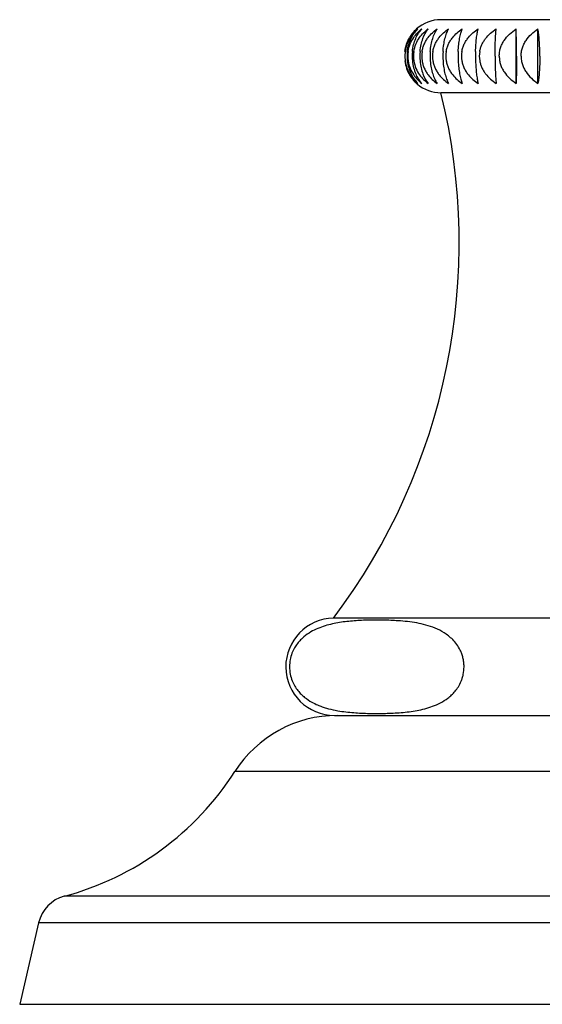
# Model space of a CAD drawing. Units: inches. Extents: x 9.53 to 11.89, y 7.3 to 10.71.
# Drawn here: x 9.53 to 10.39, y 7.3 to 8.92 of the extents above; entities that cross this region are included whole.
import ezdxf

# ---------------------------------------------------------------- set-up
doc = ezdxf.new("R2010")
doc.units = ezdxf.units.IN
doc.header["$LTSCALE"] = 1.21
doc.header["$MEASUREMENT"] = 0
doc.layers.get('0').update_dxf_attribs({"linetype": 'CONTINUOUS'})

msp = doc.modelspace()

# ---------------------------------------------------------------- linework, layer by layer
at = {"color": 7, "linetype": 'Continuous'}
for p, q in [((11.2, 8.9239), (10.22, 8.9239)), ((10.3438, 8.8192), (10.3438, 8.9086)), ((10.3796, 8.8192), (10.3796, 8.9086)), ((11.2, 8.8039), (10.22, 8.8039)), ((11.3765, 7.9399), (10.0435, 7.9399)), ((10.045, 7.7799), (11.375, 7.7799)), ((9.5586, 7.439), (9.5275, 7.3049)), ((9.5275, 7.3049), (11.8925, 7.3049))]:
    msp.add_line(p, q, dxfattribs=at)
at = {"color": 9, "linetype": 'Continuous'}
for p, q in [((11.5389, 7.6877), (9.8811, 7.6877)), ((11.8191, 7.4827), (9.6009, 7.4827)), ((11.8613, 7.439), (9.5586, 7.439))]:
    msp.add_line(p, q, dxfattribs=at)
at = {"color": 7, "linetype": 'Continuous'}
for centre, radius, start, end in [((10.22, 8.8639), 0.06, 90, 131.843), ((10.2182, 8.8658), 0.0574, 131.7534, 142.1895), ((10.2181, 8.8639), 0.0573, 147.4809, 212.4645), ((10.219, 8.8652), 0.0584, 142.2135, 149.6901), ((10.2328, 8.8639), 0.0685, 173.4604, 186.5643), ((10.2192, 8.8639), 0.0536, 171.5877, 188.3806), ((10.2497, 8.8639), 0.077, 174.1871, 185.8349), ((10.2256, 8.8639), 0.0507, 171.102, 188.8644), ((10.2742, 8.8639), 0.0888, 174.9612, 185.0579), ((10.237, 8.8639), 0.0485, 170.6959, 189.2691), ((10.3082, 8.8639), 0.1059, 175.7765, 184.2395), ((10.2531, 8.8639), 0.0469, 170.3592, 189.6046), ((10.3559, 8.8639), 0.1326, 176.6264, 183.3864), ((10.2737, 8.8639), 0.0456, 170.0994, 189.8635), ((10.4274, 8.8639), 0.1791, 177.5041, 182.5054), ((10.2987, 8.8639), 0.0449, 169.9222, 190.0401), ((10.5566, 8.8639), 0.2797, 178.4022, 181.6038), ((10.3276, 8.8639), 0.0444, 169.8213, 190.1406), ((10.2193, 8.8628), 0.0587, 210.3667, 213.8046), ((10.2185, 8.8623), 0.0578, 213.8058, 218.9891), ((10.218, 8.8618), 0.0571, 219.0033, 220.688), ((10.2186, 8.8624), 0.058, 220.6964, 228.2208), ((10.2197, 8.8636), 0.0596, 228.1906, 229.8717), ((10.22, 8.8639), 0.06, 229.8762, 270), ((9.223, 8.5575), 1.027, 323.0291, 13.88), ((10.045, 7.8599), 0.08, 91.0744, 270), ((10.0496, 7.5799), 0.2, 90, 147.3919), ((9.4768, 7.9463), 0.48, 284.9832, 327.3919), ((9.6161, 7.4257), 0.059, 104.9832, 166.9193)]:
    msp.add_arc(centre, radius, start, end, dxfattribs=at)
for points, knots in [([(10.1648, 8.8717), (10.1652, 8.8755), (10.1667, 8.8828), (10.1706, 8.8929), (10.1757, 8.9015), (10.1799, 8.9064), (10.1821, 8.9086)], [0, 0, 0, 0, 0.275366, 0.535189, 0.776421, 1, 1, 1, 1]), ([(10.1698, 8.8947), (10.1715, 8.8974), (10.1753, 8.9024), (10.1798, 8.9067), (10.1821, 8.9086)], [0, 0, 0, 0, 0.510333, 1, 1, 1, 1]), ([(10.1731, 8.8717), (10.1735, 8.8755), (10.1748, 8.8827), (10.1782, 8.8928), (10.1828, 8.9014), (10.1865, 8.9064), (10.1885, 8.9086)], [0, 0, 0, 0, 0.280315, 0.542224, 0.781859, 1, 1, 1, 1]), ([(10.1753, 8.8947), (10.1771, 8.8974), (10.1812, 8.9024), (10.186, 8.9067), (10.1885, 8.9086)], [0, 0, 0, 0, 0.507651, 1, 1, 1, 1]), ([(10.1851, 8.8947), (10.1871, 8.8974), (10.1914, 8.9024), (10.1965, 8.9067), (10.1991, 8.9086)], [0, 0, 0, 0, 0.505422, 1, 1, 1, 1]), ([(10.1857, 8.8717), (10.1861, 8.8755), (10.1872, 8.8827), (10.1909, 8.8954), (10.1954, 8.9039), (10.1991, 8.9086)], [0, 0, 0, 0, 0.285707, 0.550129, 1, 1, 1, 1]), ([(10.1992, 8.8947), (10.2012, 8.8974), (10.2058, 8.9025), (10.211, 8.9067), (10.2138, 8.9086)], [0, 0, 0, 0, 0.503616, 1, 1, 1, 1]), ([(10.2026, 8.8717), (10.2029, 8.8754), (10.2038, 8.8826), (10.2063, 8.8927), (10.2096, 8.9013), (10.2123, 8.9064), (10.2138, 8.9086)], [0, 0, 0, 0, 0.290248, 0.556513, 0.793084, 1, 1, 1, 1]), ([(10.2173, 8.8947), (10.2194, 8.8974), (10.2242, 8.9025), (10.2296, 8.9067), (10.2325, 8.9086)], [0, 0, 0, 0, 0.5022, 1, 1, 1, 1]), ([(10.2235, 8.8717), (10.2238, 8.8754), (10.2245, 8.8826), (10.2265, 8.8926), (10.2291, 8.9012), (10.2313, 8.9063), (10.2325, 8.9086)], [0, 0, 0, 0, 0.294771, 0.563095, 0.798338, 1, 1, 1, 1]), ([(10.2394, 8.8947), (10.2416, 8.8974), (10.2465, 8.9025), (10.2521, 8.9067), (10.255, 8.9086)], [0, 0, 0, 0, 0.501145, 1, 1, 1, 1]), ([(10.2484, 8.8717), (10.2486, 8.8754), (10.2491, 8.8826), (10.2506, 8.8925), (10.2525, 8.9011), (10.2541, 8.9063), (10.255, 8.9086)], [0, 0, 0, 0, 0.298629, 0.568745, 0.802893, 1, 1, 1, 1]), ([(10.2654, 8.8947), (10.2676, 8.8974), (10.2726, 8.9025), (10.2783, 8.9067), (10.2812, 8.9086)], [0, 0, 0, 0, 0.50043, 1, 1, 1, 1]), ([(10.277, 8.8717), (10.2771, 8.8754), (10.2775, 8.8825), (10.2784, 8.8925), (10.2796, 8.9011), (10.2807, 8.9063), (10.2812, 8.9086)], [0, 0, 0, 0, 0.301534, 0.573023, 0.806369, 1, 1, 1, 1]), ([(10.2839, 8.8717), (10.2842, 8.8737), (10.2852, 8.8775), (10.2873, 8.883), (10.2901, 8.8882), (10.2945, 8.8947), (10.3013, 8.9018), (10.3076, 8.9065), (10.3109, 8.9086)], [0, 0, 0, 0, 0.125144, 0.250254, 0.37536, 0.500435, 0.750222, 1, 1, 1, 1]), ([(10.309, 8.8639), (10.309, 8.8684), (10.3091, 8.877), (10.3095, 8.8891), (10.3101, 8.8995), (10.3106, 8.9058), (10.3109, 8.9086)], [0, 0, 0, 0, 0.302178, 0.578095, 0.812183, 1, 1, 1, 1]), ([(10.316, 8.8639), (10.316, 8.8662), (10.3163, 8.8708), (10.3179, 8.8775), (10.3205, 8.8839), (10.325, 8.8918), (10.3326, 8.9006), (10.3399, 8.9062), (10.3438, 8.9086)], [0, 0, 0, 0, 0.12507, 0.250161, 0.375235, 0.500327, 0.750085, 1, 1, 1, 1]), ([(10.3444, 8.8639), (10.3444, 8.8725), (10.3443, 8.8846), (10.344, 8.8995), (10.3439, 8.9058), (10.3438, 8.9086)], [0, 0, 0, 0, 0.578592, 0.812604, 1, 1, 1, 1]), ([(10.352, 8.8639), (10.352, 8.8662), (10.3523, 8.8708), (10.3539, 8.8775), (10.3565, 8.8839), (10.361, 8.8918), (10.3684, 8.9006), (10.3757, 8.9062), (10.3796, 8.9086)], [0, 0, 0, 0, 0.125305, 0.250595, 0.375804, 0.50095, 0.750556, 1, 1, 1, 1]), ([(10.3827, 8.8639), (10.3827, 8.8684), (10.3825, 8.877), (10.3819, 8.8892), (10.381, 8.8996), (10.3801, 8.9058), (10.3796, 8.9086)], [0, 0, 0, 0, 0.301539, 0.577102, 0.811343, 1, 1, 1, 1]), ([(10.1608, 8.8717), (10.1614, 8.8758), (10.1632, 8.8838), (10.1666, 8.8912), (10.1686, 8.8947)], [0, 0, 0, 0, 0.513581, 1, 1, 1, 1]), ([(10.1662, 8.8717), (10.1669, 8.8759), (10.1691, 8.884), (10.173, 8.8913), (10.1753, 8.8947)], [0, 0, 0, 0, 0.508427, 1, 1, 1, 1]), ([(10.1755, 8.8717), (10.1762, 8.8759), (10.1785, 8.884), (10.1827, 8.8913), (10.1851, 8.8947)], [0, 0, 0, 0, 0.506175, 1, 1, 1, 1]), ([(10.1891, 8.8717), (10.1895, 8.8738), (10.1904, 8.878), (10.1927, 8.884), (10.1956, 8.8896), (10.1979, 8.893), (10.1992, 8.8947)], [0, 0, 0, 0, 0.253056, 0.504311, 0.753369, 1, 1, 1, 1]), ([(10.2069, 8.8717), (10.2073, 8.8738), (10.2083, 8.878), (10.2106, 8.884), (10.2136, 8.8896), (10.216, 8.893), (10.2173, 8.8947)], [0, 0, 0, 0, 0.251922, 0.502701, 0.752111, 1, 1, 1, 1]), ([(10.2288, 8.8717), (10.2291, 8.8738), (10.2302, 8.878), (10.2325, 8.884), (10.2356, 8.8896), (10.2381, 8.893), (10.2394, 8.8947)], [0, 0, 0, 0, 0.251038, 0.501447, 0.751132, 1, 1, 1, 1]), ([(10.2545, 8.8717), (10.2549, 8.8738), (10.2559, 8.878), (10.2583, 8.884), (10.2615, 8.8896), (10.264, 8.893), (10.2654, 8.8947)], [0, 0, 0, 0, 0.250416, 0.500568, 0.750448, 1, 1, 1, 1]), ([(10.1608, 8.8561), (10.1614, 8.8519), (10.1632, 8.8439), (10.1666, 8.8365), (10.1686, 8.8331)], [0, 0, 0, 0, 0.513617, 1, 1, 1, 1]), ([(10.1648, 8.8561), (10.1652, 8.8523), (10.1667, 8.845), (10.1706, 8.8349), (10.1757, 8.8263), (10.1799, 8.8213), (10.1821, 8.8192)], [0, 0, 0, 0, 0.275363, 0.535178, 0.77641, 1, 1, 1, 1]), ([(10.1662, 8.8561), (10.1669, 8.8519), (10.169, 8.8439), (10.173, 8.8365), (10.1753, 8.8331)], [0, 0, 0, 0, 0.508405, 1, 1, 1, 1]), ([(10.1731, 8.8561), (10.1735, 8.8523), (10.1748, 8.845), (10.1782, 8.835), (10.1828, 8.8263), (10.1865, 8.8214), (10.1885, 8.8192)], [0, 0, 0, 0, 0.280312, 0.542211, 0.781846, 1, 1, 1, 1]), ([(10.1755, 8.8561), (10.1762, 8.8519), (10.1785, 8.8438), (10.1827, 8.8365), (10.1851, 8.8331)], [0, 0, 0, 0, 0.506159, 1, 1, 1, 1]), ([(10.1857, 8.8561), (10.1861, 8.8523), (10.1872, 8.8451), (10.1909, 8.8324), (10.1954, 8.8239), (10.1991, 8.8192)], [0, 0, 0, 0, 0.285704, 0.550114, 1, 1, 1, 1]), ([(10.1891, 8.8561), (10.1895, 8.854), (10.1904, 8.8498), (10.1926, 8.8439), (10.1955, 8.8383), (10.1979, 8.8348), (10.1991, 8.8331)], [0, 0, 0, 0, 0.253046, 0.5043, 0.753362, 1, 1, 1, 1]), ([(10.2026, 8.8561), (10.2029, 8.8523), (10.2038, 8.8451), (10.2063, 8.8351), (10.2096, 8.8265), (10.2123, 8.8214), (10.2138, 8.8192)], [0, 0, 0, 0, 0.290245, 0.556499, 0.793069, 1, 1, 1, 1]), ([(10.2069, 8.8561), (10.2073, 8.854), (10.2083, 8.8498), (10.2106, 8.8439), (10.2136, 8.8383), (10.216, 8.8348), (10.2173, 8.8331)], [0, 0, 0, 0, 0.251915, 0.502694, 0.752106, 1, 1, 1, 1]), ([(10.2235, 8.8561), (10.2238, 8.8523), (10.2245, 8.8452), (10.2265, 8.8352), (10.2291, 8.8266), (10.2313, 8.8214), (10.2325, 8.8192)], [0, 0, 0, 0, 0.294769, 0.56308, 0.798322, 1, 1, 1, 1]), ([(10.2288, 8.8561), (10.2291, 8.854), (10.2302, 8.8498), (10.2325, 8.8439), (10.2356, 8.8383), (10.2381, 8.8348), (10.2394, 8.8331)], [0, 0, 0, 0, 0.251033, 0.501442, 0.75113, 1, 1, 1, 1]), ([(10.2484, 8.8561), (10.2486, 8.8523), (10.2491, 8.8452), (10.2506, 8.8352), (10.2525, 8.8266), (10.2541, 8.8215), (10.255, 8.8192)], [0, 0, 0, 0, 0.298628, 0.568731, 0.802877, 1, 1, 1, 1]), ([(10.2545, 8.8561), (10.2549, 8.854), (10.2559, 8.8498), (10.2583, 8.8438), (10.2614, 8.8382), (10.264, 8.8348), (10.2653, 8.8331)], [0, 0, 0, 0, 0.250413, 0.500565, 0.750446, 1, 1, 1, 1]), ([(10.277, 8.8561), (10.2771, 8.8523), (10.2775, 8.8452), (10.2784, 8.8353), (10.2796, 8.8267), (10.2807, 8.8215), (10.2812, 8.8192)], [0, 0, 0, 0, 0.301533, 0.573008, 0.806353, 1, 1, 1, 1]), ([(10.2839, 8.8561), (10.2842, 8.8542), (10.2852, 8.8503), (10.2873, 8.8448), (10.2901, 8.8396), (10.2945, 8.8331), (10.3013, 8.826), (10.3076, 8.8213), (10.3109, 8.8192)], [0, 0, 0, 0, 0.125142, 0.250252, 0.375358, 0.500433, 0.750221, 1, 1, 1, 1]), ([(10.309, 8.8639), (10.309, 8.8594), (10.3091, 8.8508), (10.3095, 8.8386), (10.3101, 8.8282), (10.3106, 8.822), (10.3109, 8.8192)], [0, 0, 0, 0, 0.302181, 0.578098, 0.812185, 1, 1, 1, 1]), ([(10.316, 8.8639), (10.316, 8.8616), (10.3163, 8.857), (10.3179, 8.8503), (10.3205, 8.8439), (10.325, 8.8359), (10.3326, 8.8272), (10.3399, 8.8216), (10.3438, 8.8192)], [0, 0, 0, 0, 0.125069, 0.250158, 0.375232, 0.500324, 0.750083, 1, 1, 1, 1]), ([(10.3444, 8.8639), (10.3444, 8.8553), (10.3443, 8.8431), (10.344, 8.8282), (10.3439, 8.822), (10.3438, 8.8192)], [0, 0, 0, 0, 0.578594, 0.812605, 1, 1, 1, 1]), ([(10.352, 8.8639), (10.352, 8.8616), (10.3523, 8.857), (10.3539, 8.8503), (10.3565, 8.8439), (10.361, 8.836), (10.3684, 8.8272), (10.3757, 8.8216), (10.3796, 8.8192)], [0, 0, 0, 0, 0.125304, 0.250592, 0.375801, 0.500948, 0.750554, 1, 1, 1, 1]), ([(10.3827, 8.8639), (10.3827, 8.8594), (10.3825, 8.8507), (10.3819, 8.8386), (10.381, 8.8282), (10.3801, 8.8219), (10.3796, 8.8192)], [0, 0, 0, 0, 0.301542, 0.577105, 0.811344, 1, 1, 1, 1]), ([(10.1697, 8.8331), (10.1715, 8.8304), (10.1752, 8.8254), (10.1798, 8.8211), (10.1821, 8.8192)], [0, 0, 0, 0, 0.510364, 1, 1, 1, 1]), ([(10.1753, 8.8331), (10.1771, 8.8304), (10.1812, 8.8254), (10.186, 8.8211), (10.1885, 8.8192)], [0, 0, 0, 0, 0.507674, 1, 1, 1, 1]), ([(10.1851, 8.8331), (10.187, 8.8304), (10.1914, 8.8254), (10.1965, 8.8211), (10.1991, 8.8192)], [0, 0, 0, 0, 0.505439, 1, 1, 1, 1]), ([(10.1991, 8.8331), (10.2012, 8.8304), (10.2057, 8.8254), (10.211, 8.8211), (10.2138, 8.8192)], [0, 0, 0, 0, 0.503627, 1, 1, 1, 1]), ([(10.2173, 8.8331), (10.2194, 8.8304), (10.2242, 8.8253), (10.2296, 8.8211), (10.2325, 8.8192)], [0, 0, 0, 0, 0.502206, 1, 1, 1, 1]), ([(10.2394, 8.8331), (10.2416, 8.8304), (10.2465, 8.8253), (10.2521, 8.8211), (10.255, 8.8192)], [0, 0, 0, 0, 0.501148, 1, 1, 1, 1]), ([(10.2653, 8.8331), (10.2676, 8.8304), (10.2725, 8.8253), (10.2783, 8.8211), (10.2812, 8.8192)], [0, 0, 0, 0, 0.50043, 1, 1, 1, 1]), ([(10.1497, 7.9355), (10.1417, 7.9361), (10.1257, 7.9367), (10.1056, 7.9367), (10.0896, 7.9362), (10.0776, 7.9354), (10.0655, 7.9344), (10.0535, 7.9328), (10.0415, 7.9305), (10.0295, 7.9274), (10.0176, 7.9231), (10.0057, 7.9173), (9.9963, 7.9107), (9.9891, 7.904), (9.9839, 7.8979), (9.979, 7.8906), (9.9748, 7.8818), (9.9718, 7.8714), (9.9711, 7.8638), (9.9711, 7.8599)], [0, 0, 0, 0, 0.111032, 0.221987, 0.277489, 0.333043, 0.388699, 0.444552, 0.500769, 0.557646, 0.615702, 0.675868, 0.739843, 0.774222, 0.810982, 0.85103, 0.895535, 0.945495, 1, 1, 1, 1]), ([(10.2581, 7.8599), (10.2581, 7.8624), (10.2578, 7.8674), (10.2565, 7.8745), (10.2545, 7.881), (10.2513, 7.8886), (10.2465, 7.8966), (10.2398, 7.9045), (10.2327, 7.9107), (10.2232, 7.9174), (10.2108, 7.9236), (10.1956, 7.9287), (10.1803, 7.9321), (10.165, 7.9342), (10.1548, 7.9352), (10.1497, 7.9355)], [0, 0, 0, 0, 0.051786, 0.101492, 0.148014, 0.191193, 0.268933, 0.338319, 0.402147, 0.462261, 0.57564, 0.684155, 0.790342, 0.895426, 1, 1, 1, 1]), ([(9.9711, 7.8599), (9.9711, 7.8558), (9.9719, 7.848), (9.9751, 7.8373), (9.9795, 7.8283), (9.9846, 7.8209), (9.9901, 7.8147), (9.9976, 7.8081), (10.0037, 7.804), (10.0079, 7.8017)], [0, 0, 0, 0, 0.16939, 0.323889, 0.460955, 0.58408, 0.697083, 0.802845, 1, 1, 1, 1]), ([(10.0636, 7.7857), (10.0723, 7.7847), (10.0853, 7.7838), (10.1027, 7.7832), (10.1157, 7.7831), (10.1287, 7.7832), (10.1417, 7.7837), (10.1547, 7.7846), (10.1678, 7.7859), (10.1808, 7.7879), (10.1938, 7.7907), (10.2067, 7.7947), (10.2196, 7.8003), (10.23, 7.8068), (10.2378, 7.8135), (10.2437, 7.8197), (10.2491, 7.8273), (10.2529, 7.8347), (10.2554, 7.8415), (10.2574, 7.8494), (10.2581, 7.8556), (10.2581, 7.8599)], [0, 0, 0, 0, 0.112149, 0.168116, 0.224063, 0.28001, 0.335984, 0.392021, 0.448192, 0.50463, 0.561581, 0.619503, 0.679242, 0.742409, 0.77622, 0.81231, 0.851631, 0.895484, 0.919573, 0.945208, 1, 1, 1, 1]), ([(10.0079, 7.8017), (10.0109, 7.8), (10.0164, 7.7973), (10.0245, 7.7942), (10.0341, 7.7911), (10.0415, 7.7894), (10.0464, 7.7884)], [0, 0, 0, 0, 0.258709, 0.447701, 0.633715, 1, 1, 1, 1]), ([(10.0464, 7.7884), (10.0478, 7.7881), (10.0535, 7.7871), (10.0593, 7.7862), (10.0636, 7.7857)], [0, 0, 0, 0, 0.25089, 1, 1, 1, 1])]:
    msp.add_open_spline(points, degree=3, knots=knots, dxfattribs=at)

doc.saveas('drawing.dxf')
